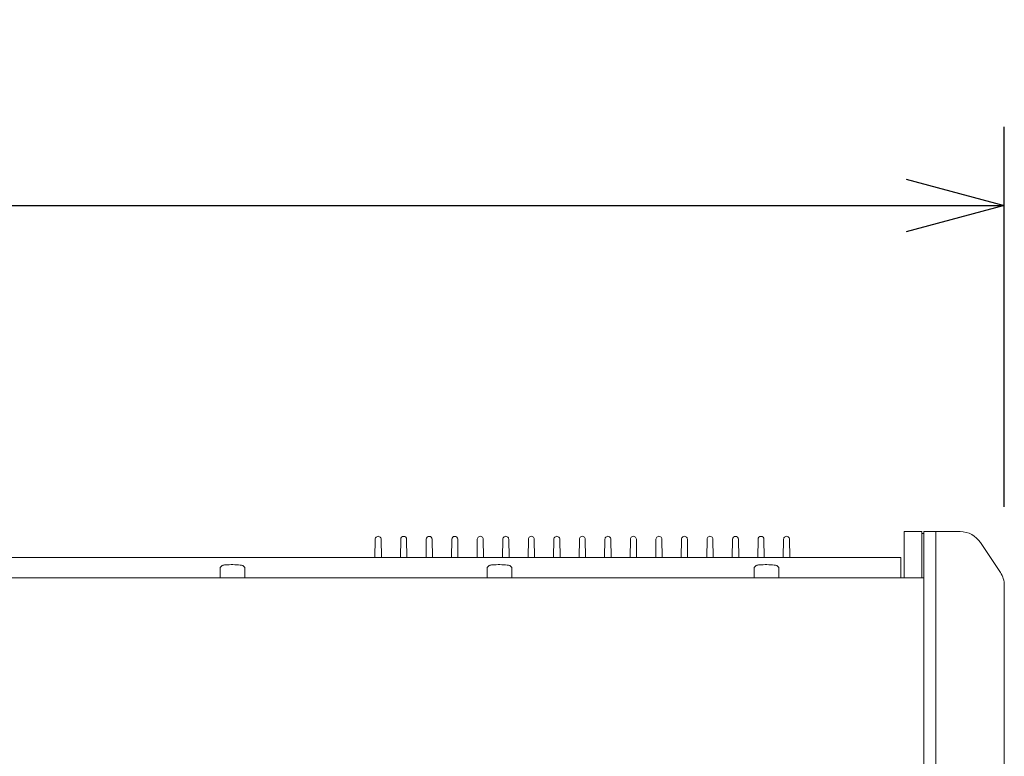
# Model space of a CAD drawing. Units: millimetres. Extents: x -612 to 3044, y -4661 to 6456.
# Drawn here: x 1853 to 2354, y 3969 to 4345 of the extents above; entities that cross this region are included whole.
import ezdxf

# ---------------------------------------------------------------- set-up
doc = ezdxf.new("R2010")
doc.units = ezdxf.units.MM
doc.header["$LTSCALE"] = 101.6
doc.header["$PDMODE"] = 1
doc.header["$PDSIZE"] = -2
doc.layers.get('0').update_dxf_attribs({"lineweight": 18})
doc.layers.get('Defpoints').update_dxf_attribs({"lineweight": 18})
doc.layers.add('一般', color=7, linetype='Continuous', lineweight=9)
doc.layers.add('寸法', color=7, linetype='Continuous', lineweight=9)
doc.styles.get("Standard").update_dxf_attribs({"font": 'txt', "bigfont": 'BIGFONT.SHX'})
doc.styles.add('ＭＳ ゴシック', font='txt', dxfattribs={"bigfont": 'ＭＳ ゴシック'})
doc.dimstyles.new('HIBINO', dxfattribs={"dimtxt": 65.153646, "dimasz": 50.012451, "dimexe": 40, "dimexo": 40, "dimgap": 0.5, "dimtad": 1, "dimzin": 11, "dimdsep": 46, "dimtxsty": 'ＭＳ ゴシック', "dimblk": 'VW_EMPTYARROW', "dimcen": 0, "dimadec": 0, "dimazin": 0, "dimtfac": 1, "dimtix": 1, "dimtmove": 0, "dimatfit": 0, "dimldrblk": 'VW_EMPTYARROW', "dimfxl": 1, "dimfrac": 2, "dimtolj": 1, "dimtzin": 11, "dimarcsym": 0})

# ---------------------------------------------------------------- blocks, each defined once
blk = doc.blocks.new('*D2')
at = {"color": 0, "linetype": 'Continuous', "lineweight": -2}
for points in [[(939.2, 4236.6), (889.18, 4250), (939.2, 4263.4)], [(2304.03, 4263.4), (2354.04, 4250), (2304.03, 4236.6)]]:
    blk.add_lwpolyline(points, dxfattribs=at)
at = {"layer": 'Defpoints', "color": 0, "lineweight": 0}
for p in [(889.18, 4250), (889.18, 4056.35), (2354.04, 4056.35)]:
    blk.add_point(p, dxfattribs=at)
at = {"layer": '寸法', "color": 0, "linetype": 'Continuous', "lineweight": -2}
for p, q in [((889.18, 4096.35), (889.18, 4290)), ((2354.04, 4096.35), (2354.04, 4290)), ((889.18, 4250), (2354.04, 4250))]:
    blk.add_line(p, q, dxfattribs=at)
at = {"color": 0, "linetype": 'Continuous', "lineweight": -2}
blk.add_wipeout([(1536.95, 4260), (1706.28, 4260), (1706.28, 4344.67), (1536.95, 4344.67)], dxfattribs=at).dxf.layer = '寸法'
at = {"layer": '寸法', "color": 0, "insert": (1536.95, 4337.01), "char_height": 65.1536, "attachment_point": 1, "line_spacing_factor": 0.782827}
blk.add_mtext('{\\fＭＳ ゴシック|b0|i0|c128|p0;\\l1465}', dxfattribs=at)
blk = doc.blocks.new('VW_EMPTYARROW')
at = {"color": 0, "linetype": 'ByBlock', "lineweight": -2}
blk.add_line((0, 0), (-1, 0), dxfattribs=at)
at = {"color": 0, "linetype": 'Continuous', "lineweight": -2}
blk.add_lwpolyline([(-0.992, 0.266), (0, 0), (-0.992, -0.266)], dxfattribs=at)

msp = doc.modelspace()

# ---------------------------------------------------------------- linework, layer by layer
at = {"layer": '一般', "color": 7, "linetype": 'Continuous', "lineweight": 9}
for p, q in [((2303.114, 4083.791), (2312.114, 4083.791)), ((2303.114, 4083.791), (2303.114, 4060.202)), ((2312.114, 4060.202), (2312.114, 4083.791)), ((2313.114, 4082.791), (2312.114, 4082.791)), ((2313.114, 4083.791), (2319.114, 4083.791)), ((2313.114, 3951.475), (2313.114, 4083.791)), ((2319.114, 4083.791), (2331.572, 4083.791)), ((2319.114, 3246.134), (2319.114, 4083.791)), ((2033.474, 4070.623), (2033.614, 4079.899)), ((2036.613, 4079.899), (2036.753, 4070.623)), ((2046.474, 4070.623), (2046.614, 4079.899)), ((2049.613, 4079.899), (2049.753, 4070.623)), ((2059.474, 4070.623), (2059.614, 4079.899)), ((2062.613, 4079.899), (2062.753, 4070.623)), ((2072.474, 4070.623), (2072.614, 4079.899)), ((2075.613, 4079.899), (2075.753, 4070.623)), ((2085.474, 4070.623), (2085.614, 4079.899)), ((2088.613, 4079.899), (2088.753, 4070.623)), ((2098.474, 4070.623), (2098.614, 4079.899)), ((2101.613, 4079.899), (2101.753, 4070.623)), ((2111.474, 4070.623), (2111.614, 4079.899)), ((2114.613, 4079.899), (2114.753, 4070.623)), ((2124.474, 4070.623), (2124.614, 4079.899)), ((2127.613, 4079.899), (2127.753, 4070.623)), ((2137.474, 4070.623), (2137.614, 4079.899)), ((2140.613, 4079.899), (2140.753, 4070.623)), ((2150.474, 4070.623), (2150.614, 4079.899)), ((2153.613, 4079.899), (2153.753, 4070.623)), ((2163.474, 4070.623), (2163.614, 4079.899)), ((2166.613, 4079.899), (2166.753, 4070.623)), ((2176.474, 4070.623), (2176.614, 4079.899)), ((2179.613, 4079.899), (2179.753, 4070.623)), ((2189.474, 4070.623), (2189.614, 4079.899)), ((2192.613, 4079.899), (2192.753, 4070.623)), ((2202.474, 4070.623), (2202.614, 4079.899)), ((2205.613, 4079.899), (2205.753, 4070.623)), ((2215.474, 4070.623), (2215.614, 4079.899)), ((2218.613, 4079.899), (2218.753, 4070.623)), ((2228.474, 4070.623), (2228.614, 4079.899)), ((2231.613, 4079.899), (2231.753, 4070.623)), ((2241.474, 4070.623), (2241.614, 4079.899)), ((2244.613, 4079.899), (2244.753, 4070.623)), ((2341.906, 4078.177), (2352.026, 4063.008)), ((941.814, 4070.623), (2301.414, 4070.623)), ((2301.414, 4070.623), (2301.414, 4060.202)), ((1955.593, 4066.453), (1954.564, 4065.435)), ((1954.564, 4065.435), (1954.564, 4060.477)), ((1966.234, 4066.453), (1967.264, 4065.435)), ((1967.264, 4065.435), (1967.264, 4060.477)), ((2091.593, 4066.453), (2090.564, 4065.435)), ((2090.564, 4065.435), (2090.564, 4060.477)), ((2102.234, 4066.453), (2103.264, 4065.435)), ((2103.264, 4065.435), (2103.264, 4060.477)), ((2227.593, 4066.453), (2226.564, 4065.435)), ((2226.564, 4065.435), (2226.564, 4060.477)), ((2238.234, 4066.453), (2239.264, 4065.435)), ((2239.264, 4065.435), (2239.264, 4060.477)), ((930.114, 4060.202), (2313.114, 4060.202)), ((1954.564, 4060.477), (1954.723, 4060.202)), ((1967.264, 4060.477), (1966.988, 4060.202)), ((2090.564, 4060.477), (2090.723, 4060.202)), ((2103.264, 4060.477), (2102.988, 4060.202)), ((2226.564, 4060.477), (2226.723, 4060.202)), ((2239.264, 4060.477), (2238.988, 4060.202)), ((2354.044, 3881.531), (2354.044, 4056.348))]:
    msp.add_line(p, q, dxfattribs=at)
for centre, radius, start, end in [((2331.519, 4071.375), 12.416, 33.27305, 89.75252), ((2035.114, 4079.922), 1.5, 359.13862, 180.86138), ((2048.114, 4079.876), 1.5, 0.86138, 179.13862), ((2061.114, 4079.876), 1.5, 0.86138, 179.13862), ((2074.114, 4079.876), 1.5, 0.86138, 179.13862), ((2087.114, 4079.922), 1.5, 359.13862, 180.86138), ((2100.114, 4079.922), 1.5, 359.13862, 180.86138), ((2113.114, 4079.922), 1.5, 359.13862, 180.86138), ((2126.114, 4079.922), 1.5, 359.13862, 180.86138), ((2139.114, 4079.922), 1.5, 359.13862, 180.86138), ((2152.114, 4079.922), 1.5, 359.13862, 180.86138), ((2165.114, 4079.922), 1.5, 359.13862, 180.86138), ((2178.114, 4079.922), 1.5, 359.13862, 180.86138), ((2191.114, 4079.922), 1.5, 359.13862, 180.86138), ((2204.114, 4079.922), 1.5, 359.13862, 180.86138), ((2217.114, 4079.876), 1.5, 0.86138, 179.13862), ((2230.114, 4079.876), 1.5, 0.86138, 179.13862), ((2243.114, 4079.922), 1.5, 359.13862, 180.86138), ((1957.201, 4063.045), 3.768, 87.69366, 115.25399), ((1960.91, 4027.085), 39.884, 84.3516, 95.11671), ((1964.831, 4063.561), 3.215, 64.12237, 89.92245), ((2093.201, 4063.045), 3.768, 87.69366, 115.25399), ((2096.91, 4027.085), 39.884, 84.3516, 95.11671), ((2100.831, 4063.561), 3.215, 64.12237, 89.92245), ((2229.201, 4063.045), 3.768, 87.69366, 115.25399), ((2232.91, 4027.085), 39.884, 84.3516, 95.11671), ((2236.831, 4063.561), 3.215, 64.12237, 89.92245), ((2342.044, 4056.348), 12, 0, 33.70879), ((2342.044, 4056.348), 12, 360, 33.70879)]:
    msp.add_arc(centre, radius, start, end, dxfattribs=at)

# ---------------------------------------------------------------- next in the draw order: dimensions: what is measured, and where the dimension line sits
at = {"layer": '寸法', "color": 7, "linetype": 'Continuous', "lineweight": 9}
dim = msp.add_linear_dim(base=(889.184, 4250), p1=(2354.044, 4056.348), p2=(889.184, 4056.348), dimstyle='HIBINO', override={"dimgap": 10, "dimdec": 0, "dimpost": '<>', "dimtxsty": 'ＭＳ ゴシック', "dimtmove": 2}, dxfattribs=at)
dim.commit()
dim.dimension.update_dxf_attribs({"geometry": '*D2', "text_midpoint": (1621.614, 4260), "dimtype": 128})

doc.saveas('drawing.dxf')
